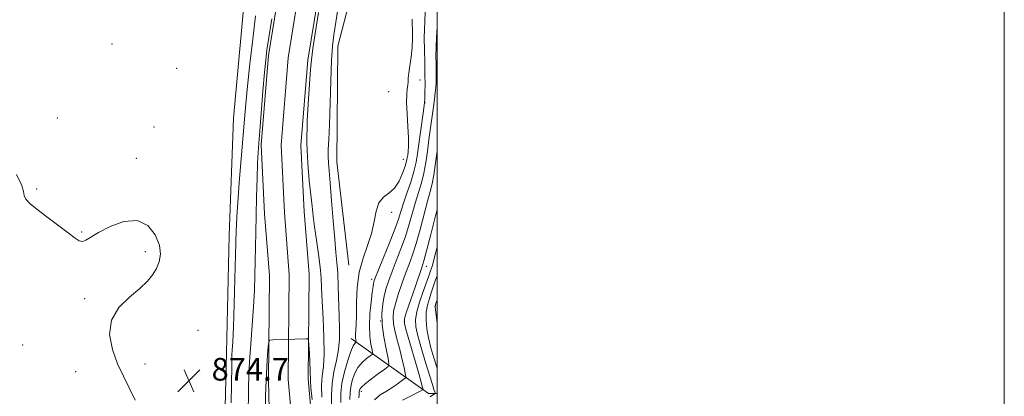
# Model space of a CAD drawing. Extents: x 2137300 to 2140200, y 317300 to 320200.
# Drawn here: x 2139853 to 2140200, y 318232 to 318365 of the extents above; entities that cross this region are included whole.
import ezdxf

# ---------------------------------------------------------------- set-up
doc = ezdxf.new("R2010")
doc.units = 0
doc.header["$MEASUREMENT"] = 0
for name, color, linetype, lineweight in [('DTM HARD BREAKLINE', 7, 'Continuous', 0), ('DTM SPOT ELEVATION', 2, 'Continuous', 13), ('GRID LINE', 7, 'Continuous', 0), ('INDEX CONTOUR', 41, 'Continuous', 13), ('INTERMEDIATE CONTOUR', 44, 'Continuous', 0), ('SPOT ELEVATION', 7, 'Continuous', 0), ('STREAM - RIVER CENTERLINE', 11, 'Continuous', 0), ('STREAM - RIVER DOUBLE LINE', 5, 'Continuous', 0)]:
    doc.layers.add(name, color=color, linetype=linetype, lineweight=lineweight)
doc.styles.add('Style-ITALICS', font='ITALICS.shx')

# ---------------------------------------------------------------- blocks, each defined once
blk = doc.blocks.new('SPOT')
at = {"layer": 'SPOT ELEVATION'}
for p, q in [((-3.910000000149012, -3.910000000032596), (3.819999999832362, 3.809999999997672)), ((-1.649999999906868, 3.770000000018626), (1.720000000204891, -3.929999999993015))]:
    blk.add_line(p, q, dxfattribs=at)

msp = doc.modelspace()

# ---------------------------------------------------------------- linework, layer by layer
at = {"layer": 'DTM HARD BREAKLINE', "extrusion": (-0.4709197256686001, -0.2591100639074367, 0.8432654307856421), "elevation": -1089478.168664111, "flags": 128}
msp.add_lwpolyline([(752809.8804021152, 1710902.584274345), (752808.4648717559, 1710899.501468512), (752778.296904804, 1710882.180453242)], dxfattribs=at)
at = {"layer": 'DTM HARD BREAKLINE'}
for points in [[(2139859.96, 318017.4, 870.61), (2139864.39, 318036.02, 872.26), (2139865.12, 318066.08, 872.54), (2139874.29, 318093.1, 873.28), (2139885.88, 318126.31, 874.3000000000001), (2139904.25, 318158.21, 874.13), (2139917.2, 318177.19, 874.41), (2139924.67, 318204.25, 874.8100000000001), (2139925.71, 318247.36, 874.64), (2139926.72, 318288.77, 874.7), (2139928.29, 318330.16, 875.32), (2139932.95, 318381.69, 875.72), (2139948.12, 318422.19, 875.89), (2139952.29, 318453.3, 875.94), (2139952.66, 318491.89, 876.28), (2139956.49, 318509.39, 876.28), (2139977.1, 318540.1, 876.51), (2140000, 318573.425, 877.5910000000001)], [(2139968.87, 318278.3, 875.27), (2139964.65, 318314.72, 874.8100000000001), (2139965.07, 318355.57, 874.64), (2139974.48, 318392.24, 875.78), (2139988.92, 318425.94, 876.23), (2139992.28, 318447.42, 876.91), (2139988.33, 318471.92, 876.57), (2139990.43, 318488.33, 877.25), (2140000, 318498.422, 879.779)]]:
    msp.add_polyline3d(points, dxfattribs=at)
at = {"layer": 'DTM SPOT ELEVATION'}
for p in [(2139885.35, 318356.35, 874.32), (2139908.2, 318347.75, 874.86), (2139994.03, 318343.58, 877.0500000000001), (2139982.92, 318339.55, 874.25), (2139995.74, 318335.65, 878.04), (2139866.08, 318330.2, 874.1700000000001), (2139900.25, 318327.08, 874.21), (2139894.01, 318315.97, 874.26), (2139988.1, 318315.57, 875.21), (2139858.84, 318305.17, 874.08), (2139983.94, 318296.94, 876.48), (2139874.71, 318289.93, 874.04), (2139897.17, 318283.06, 873.79), (2139996.23, 318277.9, 884.59), (2139976.93, 318273.31, 877.59), (2139875.79, 318266.49, 873.82), (2139999.28, 318263.78, 889.96), (2139980.09, 318258.54, 880.07), (2139988.43, 318258.45, 884.13), (2139915.73, 318255.33, 874.74), (2139853.88, 318250.15, 873.22), (2139897.05, 318243.43, 874.47), (2139872.64, 318240.71, 873.3100000000001), (2139973.31, 318233.77, 880.45)]:
    msp.add_point(p, dxfattribs=at)
at = {"layer": 'GRID LINE', "flags": 128}
for points in [[(2137300, 317300), (2140200, 317300), (2140200, 320200), (2137300, 320200), (2137300, 317300)], [(2137500, 317500), (2140000, 317500), (2140000, 320000), (2137500, 320000), (2137500, 317500)]]:
    msp.add_lwpolyline(points, dxfattribs=at)
at = {"layer": 'INDEX CONTOUR', "flags": 128}
for points, elevation in [([(2140000, 318362.38), (2139999.996, 318362.316), (2139999.769, 318358.562), (2139999.632, 318355.229), (2139999.604, 318352.131), (2139999.643, 318349.293), (2139999.692, 318346.792), (2139999.7, 318344.665), (2139999.652, 318342.787), (2139999.542, 318340.99), (2139999.364, 318339.1), (2139999.097, 318336.893), (2139998.719, 318334.136), (2139997.666, 318326.726), (2139997.109, 318322.56), (2139996.592, 318318.438), (2139996.046, 318314.475), (2139995.372, 318310.755), (2139994.504, 318307.31), (2139993.495, 318303.968), (2139992.426, 318300.504), (2139990.187, 318292.701), (2139988.844, 318288.436), (2139987.267, 318284.051), (2139985.621, 318279.809), (2139984.124, 318276.012), (2139982.942, 318272.856), (2139982.048, 318270.112), (2139981.363, 318267.446), (2139980.843, 318264.552), (2139980.579, 318261.253), (2139980.696, 318257.403), (2139981.251, 318253.015), (2139982.02, 318248.743), (2139982.712, 318245.398), (2139983.039, 318243.516), (2139982.739, 318242.521), (2139981.554, 318241.561), (2139979.394, 318240.006), (2139976.837, 318238.124), (2139974.626, 318236.407), (2139973.324, 318235.229), (2139972.77, 318234.513), (2139972.619, 318234.062), (2139972.58, 318233.692), (2139972.559, 318233.246), (2139972.512, 318232.576), (2139972.401, 318231.487)], 880), ([(2140000, 318265.961), (2139999.742, 318265.117), (2139999.502, 318264.313), (2139999.399, 318263.924), (2139999.376, 318263.723), (2139999.392, 318263.449), (2139999.469, 318262.698), (2140000, 318257.837)], 890), ([(2139939.495, 318227.072), (2139939.555, 318232.236), (2139939.699, 318237.585), (2139939.949, 318242.513), (2139940.239, 318246.625), (2139940.485, 318249.577), (2139940.676, 318251.167), (2139941.099, 318251.767), (2139942.118, 318251.892), (2139953.789, 318252.338), (2139954.426, 318252.277), (2139954.693, 318251.71), (2139954.82, 318250.149), (2139954.985, 318247.347), (2139955.169, 318244.014), (2139955.299, 318241.1), (2139955.379, 318237.561), (2139955.552, 318235.034), (2139955.93, 318230.912)], 870)]:
    msp.add_lwpolyline(points, dxfattribs=dict(at, elevation=elevation))
at = {"layer": 'INTERMEDIATE CONTOUR', "flags": 128}
for points, elevation in [([(2139965.261, 318370.275), (2139964.271, 318364.037), (2139963.587, 318359.497), (2139963.133, 318355.51), (2139962.808, 318350.458), (2139962.526, 318343.279), (2139962.028, 318327.804), (2139961.812, 318322.562), (2139961.657, 318319.089), (2139961.609, 318316.636), (2139961.703, 318314.433), (2139961.942, 318311.617), (2139962.319, 318307.307), (2139962.818, 318301.021), (2139963.371, 318293.893), (2139963.904, 318287.459), (2139964.353, 318282.803), (2139964.711, 318279.196), (2139964.985, 318275.455), (2139965.188, 318270.72), (2139965.499, 318260.334), (2139965.641, 318256.002), (2139965.633, 318252.209), (2139965.298, 318248.539), (2139964.548, 318244.663), (2139963.653, 318240.621), (2139962.973, 318236.542), (2139962.759, 318232.529), (2139962.886, 318224.649)], 874), ([(2139927.436, 318229.674), (2139927.591, 318242.767), (2139927.632, 318245.227), (2139927.692, 318246.621), (2139927.799, 318248.282), (2139927.961, 318251.253), (2139928.182, 318256.501), (2139928.454, 318264.464), (2139928.73, 318273.449), (2139929.085, 318286.157), (2139929.186, 318290.599), (2139929.241, 318292.488), (2139929.391, 318295.442), (2139929.717, 318300.296), (2139930.262, 318307.478), (2139930.921, 318315.775), (2139932.061, 318329.747), (2139932.548, 318335.228), (2139933.166, 318341.447), (2139934.013, 318349.361), (2139934.998, 318358.07), (2139935.984, 318366.198)], 874), ([(2139933.44, 318224.65), (2139933.55, 318235.001), (2139933.65, 318239.386), (2139933.887, 318244.312), (2139934.305, 318250.369), (2139934.811, 318257.058), (2139935.275, 318263.607), (2139935.598, 318269.423), (2139935.797, 318274.646), (2139935.921, 318279.596), (2139936.109, 318289.907), (2139936.227, 318295.825), (2139936.387, 318302.411), (2139936.569, 318308.889), (2139936.745, 318314.278), (2139936.907, 318318.024), (2139937.122, 318321.296), (2139937.475, 318325.697), (2139938.633, 318339.719), (2139939.186, 318346.27), (2139939.589, 318350.692), (2139940.01, 318354.209), (2139940.676, 318358.642), (2139941.73, 318365.205)], 872), ([(2139958.182, 318367.414), (2139957.133, 318360.687), (2139956.248, 318354.741), (2139955.728, 318350.671), (2139955.43, 318347.371), (2139954.68, 318336.908), (2139954.252, 318329.249), (2139954.098, 318321.368), (2139954.387, 318314.246), (2139954.953, 318308.14), (2139955.546, 318303.124), (2139955.987, 318299.136), (2139956.359, 318295.587), (2139956.814, 318291.751), (2139957.451, 318287.14), (2139958.15, 318282.205), (2139958.739, 318277.633), (2139959.096, 318273.837), (2139959.313, 318270.127), (2139959.532, 318265.546), (2139959.842, 318259.497), (2139960.115, 318252.872), (2139960.172, 318246.931), (2139959.906, 318242.561), (2139959.512, 318239.169), (2139959.262, 318235.788), (2139959.345, 318231.72)], 872), ([(2139991.26, 318365.111), (2139991.262, 318363.485), (2139991.305, 318361.154), (2139991.307, 318358.256), (2139991.171, 318355.033), (2139990.84, 318351.738), (2139990.063, 318346.116), (2139989.872, 318344.295), (2139989.78, 318342.973), (2139989.673, 318341.815), (2139989.482, 318340.478), (2139989.293, 318338.575), (2139989.242, 318335.707), (2139989.411, 318331.694), (2139989.682, 318327.222), (2139989.89, 318323.192), (2139989.913, 318320.298), (2139989.8, 318318.391), (2139989.644, 318317.114), (2139989.497, 318316.102), (2139989.25, 318314.95), (2139988.75, 318313.244), (2139987.875, 318310.748), (2139986.609, 318307.933), (2139984.967, 318305.445), (2139983.02, 318303.706), (2139981.078, 318302.226), (2139979.509, 318300.288), (2139978.543, 318297.358), (2139977.845, 318293.633), (2139976.941, 318289.494), (2139975.517, 318285.224), (2139973.893, 318280.721), (2139972.552, 318275.79), (2139971.847, 318270.382), (2139971.616, 318265.053), (2139971.565, 318260.507), (2139971.469, 318257.269), (2139971.257, 318253.712), (2139971.274, 318252.679), (2139971.356, 318251.942), (2139971.49, 318251.216), (2139971.45, 318251.083), (2139971.291, 318250.954), (2139970.973, 318250.657), (2139970.435, 318249.784), (2139969.612, 318247.871), (2139968.5, 318244.653), (2139967.351, 318240.669), (2139966.485, 318236.66), (2139966.115, 318233.149), (2139966.034, 318229.784)], 876), ([(2139995.843, 318367.579), (2139995.656, 318364.418), (2139995.527, 318361.546), (2139995.485, 318358.315), (2139995.546, 318354.284), (2139995.656, 318349.84), (2139995.748, 318345.576), (2139995.771, 318341.994), (2139995.742, 318339.231), (2139995.694, 318337.331), (2139995.604, 318335.485), (2139995.506, 318334.71), (2139995.237, 318332.788), (2139994.133, 318325.172), (2139993.552, 318321.024), (2139993.088, 318317.598), (2139992.587, 318314.569), (2139991.834, 318311.367), (2139990.7, 318307.61), (2139989.389, 318303.671), (2139988.189, 318300.11), (2139987.276, 318297.253), (2139986.377, 318294.486), (2139985.104, 318290.961), (2139983.226, 318286.175), (2139981.13, 318281.005), (2139979.356, 318276.678), (2139978.309, 318274.095), (2139977.846, 318272.878), (2139977.686, 318272.327), (2139977.584, 318271.776), (2139977.433, 318270.702), (2139977.161, 318268.614), (2139976.74, 318265.227), (2139976.332, 318261.066), (2139976.143, 318256.86), (2139976.312, 318253.233), (2139976.694, 318250.39), (2139977.079, 318248.433), (2139977.264, 318247.366), (2139977.094, 318246.802), (2139976.423, 318246.257), (2139975.184, 318245.332), (2139973.636, 318243.954), (2139972.119, 318242.139), (2139970.911, 318239.941), (2139970.06, 318237.591), (2139969.552, 318235.361), (2139969.338, 318233.348), (2139969.224, 318230.94)], 878), ([(2140000, 318318.492), (2139999.504, 318314.379), (2139998.911, 318310.144), (2139998.31, 318307.011), (2139997.602, 318304.264), (2139996.662, 318300.898), (2139993.998, 318290.915), (2139992.584, 318285.91), (2139991.308, 318281.928), (2139990.113, 318278.613), (2139988.891, 318275.346), (2139987.585, 318271.694), (2139986.332, 318267.963), (2139985.314, 318264.643), (2139984.684, 318262.057), (2139984.473, 318259.857), (2139984.679, 318257.526), (2139985.271, 318254.679), (2139986.099, 318251.45), (2139986.98, 318248.106), (2139987.759, 318244.918), (2139988.38, 318242.174), (2139988.811, 318240.165), (2139988.999, 318239.048), (2139988.775, 318238.426), (2139987.948, 318237.768), (2139986.407, 318236.674), (2139984.366, 318235.284), (2139982.121, 318233.869), (2139979.941, 318232.545), (2139977.99, 318230.798)], 882), ([(2139851.706, 318310.246), (2139853.588, 318306.436), (2139854.177, 318304.245), (2139854.382, 318302.874), (2139855.005, 318301.613), (2139856.414, 318300.091), (2139858.868, 318298.028), (2139862.437, 318295.285), (2139869.951, 318289.669), (2139872.355, 318287.853), (2139873.877, 318286.873), (2139874.984, 318286.629), (2139876.148, 318287.043), (2139880.646, 318289.793), (2139884.759, 318291.956), (2139889.571, 318293.72), (2139894.221, 318294.044), (2139897.979, 318292.237), (2139900.648, 318288.995), (2139902.165, 318285.368), (2139902.534, 318282.197), (2139902.04, 318279.515), (2139901.036, 318277.153), (2139899.753, 318274.932), (2139897.945, 318272.638), (2139895.247, 318270.053), (2139891.552, 318266.978), (2139887.793, 318263.3), (2139885.167, 318258.928), (2139884.546, 318253.874), (2139885.516, 318248.561), (2139887.343, 318243.513), (2139889.401, 318239.085), (2139891.5, 318234.95), (2139893.558, 318230.613)], 874), ([(2140000, 318297.746), (2139999.488, 318295.726), (2139997.809, 318289.13), (2139996.324, 318283.385), (2139995.35, 318279.804), (2139994.604, 318277.416), (2139992.229, 318270.532), (2139989.262, 318261.825), (2139988.542, 318259.429), (2139988.53, 318257.611), (2139989.227, 318254.898), (2139993.535, 318240.039), (2139994.385, 318237.005), (2139994.784, 318235.485), (2139994.93, 318234.853), (2139994.977, 318234.566), (2139994.92, 318234.407), (2139994.708, 318234.238), (2139994.233, 318233.921), (2139993.153, 318233.31), (2139991.065, 318232.258), (2139987.796, 318230.636)], 884), ([(2140000, 318284.803), (2139999.526, 318282.841), (2139998.748, 318279.653), (2139998.373, 318278.187), (2139998.183, 318277.56), (2139997.582, 318275.916), (2139996.981, 318274.16), (2139995.132, 318268.967), (2139993.865, 318265.239), (2139992.841, 318261.773), (2139992.374, 318259.095), (2139992.52, 318256.579), (2139993.27, 318253.311), (2139994.555, 318248.721), (2139996.066, 318243.609), (2139997.43, 318239.12), (2139998.36, 318236.13), (2139998.903, 318234.445), (2139999.184, 318233.604), (2139999.307, 318233.19), (2139999.249, 318232.969), (2139998.963, 318232.747), (2139998.413, 318232.367), (2139997.614, 318231.78)], 886), ([(2140000, 318274.478), (2139999.5, 318273.102), (2139999.023, 318271.698), (2139997.955, 318268.472), (2139997.281, 318266.469), (2139996.642, 318264.185), (2139996.215, 318261.645), (2139996.141, 318258.873), (2139996.416, 318255.863), (2139997, 318252.61), (2139997.842, 318249.141), (2139998.85, 318245.599), (2140000, 318241.902)], 888)]:
    msp.add_lwpolyline(points, dxfattribs=dict(at, elevation=elevation))
at = {"layer": 'STREAM - RIVER CENTERLINE'}
msp.add_polyline3d([(2139952.37, 318381.46, 870.84), (2139947.51, 318351.41, 870.6700000000001), (2139945.01, 318320.66, 871.13), (2139946.17, 318296.81, 871.13), (2139947.89, 318274.83, 870.5600000000001), (2139947.56, 318237.9, 869.65), (2139949.3, 318218.47, 869.48), (2139945.4, 318191.96, 869.37), (2139935.58, 318154.85, 869.08), (2139927.6, 318132.72, 869.08), (2139914.58, 318117.64, 869.08), (2139904.03, 318099.46, 868.86), (2139897.35, 318085.22, 868.74), (2139889.19, 318068.7, 868.74), (2139883.14, 318036.11, 868.74), (2139880.18, 318020.24, 868.46), (2139871.58, 318009, 868.0600000000001), (2139867.13, 318001.64, 867.66), (2139863.99, 317998.64, 867.61), (2139859.55, 317997.65, 867.61), (2139852.15, 317997.15, 867.49)], dxfattribs=at)
at = {"layer": 'STREAM - RIVER DOUBLE LINE'}
for points in [[(2139945.61, 318383.52, 871.71), (2139940.55, 318352.26, 871.69), (2139937.99, 318320.78, 871.6800000000001), (2139939.19, 318296.36, 871.13), (2139940.89, 318274.59, 870.5600000000001), (2139940.55, 318237.61, 869.65), (2139941.02, 318217.49, 869.48), (2139938.53, 318193.37, 869.37), (2139928.89, 318156.93, 869.08), (2139921.46, 318136.32, 869.08), (2139908.86, 318121.72, 869.08), (2139897.82, 318102.71, 868.86), (2139891.04, 318088.25, 868.74), (2139882.49, 318070.93, 868.74), (2139876.26, 318037.39, 868.74), (2139873.6, 318023.16, 868.46), (2139865.78, 318012.95, 868.0600000000001), (2139861.63, 318006.06, 867.66), (2139860.56, 318005.05, 867.61), (2139858.54, 318004.6, 867.61), (2139849.99, 318004.02, 867.49)], [(2139959.13, 318379.41, 871.71), (2139954.46, 318350.57, 871.69), (2139952.02, 318320.55, 871.6800000000001), (2139953.16, 318297.25, 871.13), (2139954.89, 318275.07, 870.5600000000001), (2139954.56, 318238.18, 869.65), (2139956.35, 318218.27, 869.48), (2139952.27, 318190.55, 869.37), (2139942.27, 318152.76, 869.08), (2139933.75, 318129.13, 869.08), (2139920.31, 318113.56, 869.08), (2139910.24, 318096.21, 868.86), (2139903.66, 318082.18, 868.74), (2139895.9, 318066.47, 868.74), (2139890.02, 318034.83, 868.74), (2139886.75, 318017.31, 868.46), (2139877.37, 318005.05, 868.0600000000001), (2139872.64, 317997.22, 867.66), (2139867.41, 317992.24, 867.61), (2139860.56, 317990.7, 867.61), (2139854.31, 317990.28, 867.49), (2139847.97, 317986.46, 867.1)]]:
    msp.add_polyline3d(points, dxfattribs=at)

# ---------------------------------------------------------------- block references
at = {"layer": 'SPOT ELEVATION'}
msp.add_blockref('SPOT', (2139912.498, 318237.556, 874.735), dxfattribs=at)

# ---------------------------------------------------------------- texts
at = {"layer": 'SPOT ELEVATION', "style": 'Style-ITALICS'}
msp.add_text('874.7', height=8.000000000000002, dxfattribs=at).set_placement((2139920.498, 318237.556, 874.735))

doc.saveas('drawing.dxf')
